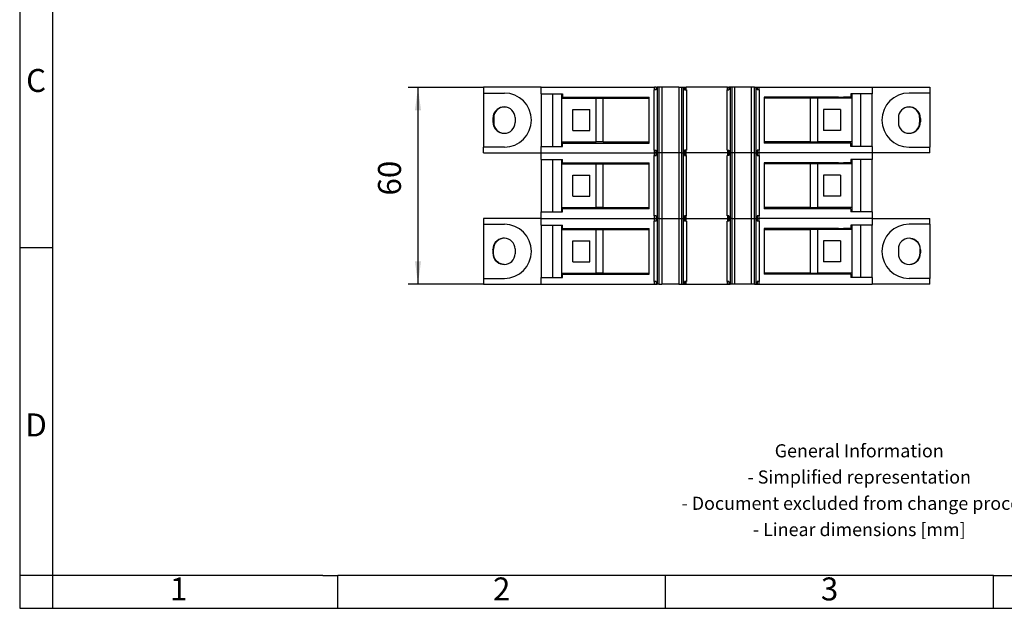
# Model space of a CAD drawing. Units: millimetres. Extents: x -415 to -118, y -281 to -71.
# Drawn here: x -415 to -265, y -281 to -192 of the extents above; entities that cross this region are included whole.
import ezdxf

# ---------------------------------------------------------------- set-up
doc = ezdxf.new("R2010")
doc.units = ezdxf.units.MM
doc.layers.add('1', color=7, linetype='Continuous')
doc.styles.add('CONVERTER_11', font='txt.shx', dxfattribs={"width": 0.9})
doc.dimstyles.new('ME10_DIM_14', dxfattribs={"dimtxt": 7, "dimasz": 7, "dimexe": 3, "dimexo": 0, "dimgap": 3, "dimtad": 1, "dimdec": 4, "dimdsep": 46, "dimtxsty": 'CONVERTER_11', "dimsah": 1, "dimcen": 0.09, "dimclrd": 2, "dimclre": 2, "dimclrt": 3, "dimadec": 0, "dimazin": 0, "dimtfac": 1, "dimtdec": 4, "dimtix": 1, "dimtmove": 0, "dimatfit": 3, "dimfxl": 1, "dimtolj": 1, "dimtzin": 0, "dimarcsym": 0})

# ---------------------------------------------------------------- blocks, each defined once
blk = doc.blocks.new('PTPOWER_50_3L_F_select__6', base_point=(-688.05, -463.98))
at = {"color": 7, "linetype": 'Continuous'}
for p, q in [((-670.5, -403.98), (-688.05, -403.98)), ((-688.05, -403.98), (-688.05, -405.73)), ((-670.5, -403.98), (-635.89, -403.98)), ((-670.5, -405.98), (-670.5, -403.98)), ((-636, -423.18), (-636, -404.78)), ((-636, -404.78), (-635.89, -404.78)), ((-635.44, -403.98), (-635.89, -403.98)), ((-635.89, -404.78), (-635.89, -403.98)), ((-635.44, -404.78), (-635.89, -404.78)), ((-635.44, -403.98), (-635.09, -403.98)), ((-635.44, -403.98), (-635.44, -404.78)), ((-635.09, -403.98), (-635.09, -423.98)), ((-634.58, -403.98), (-635.09, -403.98)), ((-633.67, -403.98), (-634.58, -403.98)), ((-633.67, -403.98), (-633.67, -423.98)), ((-628.53, -403.98), (-633.67, -403.98)), ((-628.53, -403.98), (-628.53, -423.98)), ((-628.53, -403.98), (-627.62, -403.98)), ((-627.62, -403.98), (-627.11, -403.98)), ((-627.11, -423.98), (-627.11, -403.98)), ((-627.11, -403.98), (-626.76, -403.98)), ((-626.76, -403.98), (-626.3, -403.98)), ((-626.76, -403.98), (-626.76, -404.78)), ((-626.76, -404.78), (-626.3, -404.78)), ((-626.3, -404.78), (-626.3, -403.98)), ((-613.7, -403.98), (-626.3, -403.98)), ((-626.3, -404.78), (-626.2, -404.78)), ((-626.2, -404.78), (-626.2, -423.18)), ((-613.8, -423.18), (-613.8, -404.78)), ((-613.8, -404.78), (-613.7, -404.78)), ((-613.7, -404.78), (-613.7, -403.98)), ((-613.7, -403.98), (-613.24, -403.98)), ((-613.7, -404.78), (-613.24, -404.78)), ((-612.89, -403.98), (-613.24, -403.98)), ((-613.24, -403.98), (-613.24, -404.78)), ((-612.38, -403.98), (-612.89, -403.98)), ((-612.89, -403.98), (-612.89, -423.98)), ((-611.47, -403.98), (-612.38, -403.98)), ((-606.33, -403.98), (-611.47, -403.98)), ((-611.47, -403.98), (-611.47, -423.98)), ((-605.42, -403.98), (-606.33, -403.98)), ((-606.33, -423.98), (-606.33, -403.98)), ((-605.42, -403.98), (-604.91, -403.98)), ((-604.91, -403.98), (-604.56, -403.98)), ((-604.91, -423.98), (-604.91, -403.98)), ((-604.56, -403.98), (-604.56, -404.78)), ((-604.56, -403.98), (-604.11, -403.98)), ((-604.11, -404.78), (-604.56, -404.78)), ((-604.11, -403.98), (-604.11, -404.78)), ((-604.11, -403.98), (-569.5, -403.98)), ((-604, -404.78), (-604.11, -404.78)), ((-604, -404.78), (-604, -423.18)), ((-569.5, -403.98), (-551.95, -403.98)), ((-569.5, -403.98), (-569.5, -405.98)), ((-551.95, -403.98), (-551.95, -405.73)), ((-688.05, -405.73), (-681.7, -405.73)), ((-688.05, -405.73), (-688.05, -422.23)), ((-670.5, -405.98), (-670.34, -405.98)), ((-670.5, -405.98), (-670.5, -421.98)), ((-670.34, -421.98), (-670.34, -405.98)), ((-670.34, -405.98), (-666.92, -405.98)), ((-666.92, -405.98), (-664.25, -405.98)), ((-664.25, -405.98), (-663.94, -405.98)), ((-664.25, -405.98), (-664.25, -407.33)), ((-664.25, -407.33), (-653.75, -407.33)), ((-664.25, -407.33), (-664.25, -420.63)), ((-663.94, -405.98), (-663.94, -406.98)), ((-663.94, -406.98), (-637.5, -406.98)), ((-653.75, -407.33), (-651.62, -407.33)), ((-653.75, -420.63), (-653.75, -407.33)), ((-651.62, -407.33), (-637.5, -407.33)), ((-651.62, -420.63), (-651.62, -407.33)), ((-637.5, -407.33), (-637.5, -406.98)), ((-637.5, -420.63), (-637.5, -407.33)), ((-602.5, -406.98), (-602.5, -407.33)), ((-579.79, -406.98), (-602.5, -406.98)), ((-588.38, -407.33), (-602.5, -407.33)), ((-602.5, -407.33), (-602.5, -420.63)), ((-588.38, -420.63), (-588.38, -407.33)), ((-586.25, -407.33), (-588.38, -407.33)), ((-586.25, -407.33), (-586.25, -420.63)), ((-575.75, -407.33), (-586.25, -407.33)), ((-579.79, -406.98), (-578.23, -406.98)), ((-576.06, -406.98), (-578.23, -406.98)), ((-575.75, -405.98), (-576.06, -405.98)), ((-576.06, -405.98), (-576.06, -406.98)), ((-575.75, -405.98), (-575.75, -407.33)), ((-573.08, -405.98), (-575.75, -405.98)), ((-575.75, -407.33), (-575.75, -420.63)), ((-569.66, -405.98), (-573.08, -405.98)), ((-569.66, -405.98), (-569.66, -421.98)), ((-569.5, -405.98), (-569.66, -405.98)), ((-569.5, -421.98), (-569.5, -405.98)), ((-551.95, -405.73), (-558.3, -405.73)), ((-551.95, -405.73), (-551.95, -422.23)), ((-660.78, -410.78), (-655.67, -410.78)), ((-660.78, -417.18), (-660.78, -410.78)), ((-655.67, -417.18), (-655.67, -410.78)), ((-579.22, -410.78), (-584.33, -410.78)), ((-584.33, -410.78), (-584.33, -417.18)), ((-579.22, -410.78), (-579.22, -417.18)), ((-685.24, -413.51), (-685.24, -414.44)), ((-684.95, -413.23), (-684.95, -414.73)), ((-678.45, -413.23), (-678.45, -414.73)), ((-561.55, -413.23), (-561.55, -414.73)), ((-555.05, -413.23), (-555.05, -414.73)), ((-554.76, -413.51), (-554.76, -414.44)), ((-660.78, -417.18), (-655.67, -417.18)), ((-579.22, -417.18), (-584.33, -417.18)), ((-688.05, -423.98), (-688.05, -422.23)), ((-681.7, -422.23), (-688.05, -422.23)), ((-670.5, -423.98), (-670.5, -421.98)), ((-670.5, -421.98), (-670.34, -421.98)), ((-670.34, -421.98), (-666.92, -421.98)), ((-666.92, -421.98), (-664.25, -421.98)), ((-664.25, -420.63), (-664.25, -421.98)), ((-664.25, -420.63), (-653.75, -420.63)), ((-664.25, -421.98), (-663.94, -421.98)), ((-663.94, -420.98), (-637.5, -420.98)), ((-663.94, -421.98), (-663.94, -420.98)), ((-651.62, -420.63), (-653.75, -420.63)), ((-651.62, -420.63), (-637.5, -420.63)), ((-637.5, -420.98), (-637.5, -420.63)), ((-636, -423.18), (-635.89, -423.18)), ((-635.89, -423.18), (-635.44, -423.18)), ((-635.89, -423.98), (-635.89, -423.18)), ((-635.44, -423.98), (-635.44, -423.18)), ((-626.76, -423.18), (-626.76, -423.98)), ((-626.3, -423.18), (-626.76, -423.18)), ((-626.3, -423.98), (-626.3, -423.18)), ((-626.2, -423.18), (-626.3, -423.18)), ((-613.8, -423.18), (-613.7, -423.18)), ((-613.7, -423.18), (-613.7, -423.98)), ((-613.7, -423.18), (-613.24, -423.18)), ((-613.24, -423.18), (-613.24, -423.98)), ((-604.56, -423.18), (-604.56, -423.98)), ((-604.11, -423.18), (-604.56, -423.18)), ((-604, -423.18), (-604.11, -423.18)), ((-604.11, -423.18), (-604.11, -423.98)), ((-602.5, -420.63), (-602.5, -420.98)), ((-588.38, -420.63), (-602.5, -420.63)), ((-576.06, -420.98), (-602.5, -420.98)), ((-588.38, -420.63), (-586.25, -420.63)), ((-575.75, -420.63), (-586.25, -420.63)), ((-576.06, -421.98), (-576.06, -420.98)), ((-575.75, -421.98), (-576.06, -421.98)), ((-575.75, -420.63), (-575.75, -421.98)), ((-573.08, -421.98), (-575.75, -421.98)), ((-569.66, -421.98), (-573.08, -421.98)), ((-569.5, -421.98), (-569.66, -421.98)), ((-569.5, -421.98), (-569.5, -423.98)), ((-558.3, -422.23), (-551.95, -422.23)), ((-551.95, -423.98), (-551.95, -422.23)), ((-688.05, -423.98), (-670.5, -423.98)), ((-670.5, -425.98), (-670.5, -423.98)), ((-670.5, -425.98), (-670.34, -425.98)), ((-670.5, -425.98), (-670.5, -441.98)), ((-670.34, -441.98), (-670.34, -425.98)), ((-670.34, -425.98), (-666.92, -425.98)), ((-666.92, -425.98), (-664.25, -425.98)), ((-664.25, -425.98), (-664.25, -427.33)), ((-664.25, -425.98), (-663.94, -425.98)), ((-663.94, -426.98), (-663.94, -425.98)), ((-636, -424.78), (-635.89, -424.78)), ((-636, -443.18), (-636, -424.78)), ((-635.89, -424.78), (-635.89, -423.98)), ((-635.89, -424.78), (-635.44, -424.78)), ((-635.44, -424.78), (-635.44, -423.98)), ((-635.09, -423.98), (-635.09, -443.98)), ((-633.67, -423.98), (-633.67, -443.98)), ((-628.53, -423.98), (-628.53, -443.98)), ((-627.11, -443.98), (-627.11, -423.98)), ((-626.76, -423.98), (-626.76, -424.78)), ((-626.76, -424.78), (-626.3, -424.78)), ((-626.3, -424.78), (-626.3, -423.98)), ((-626.3, -424.78), (-626.2, -424.78)), ((-626.2, -443.18), (-626.2, -424.78)), ((-613.7, -424.78), (-613.8, -424.78)), ((-613.8, -443.18), (-613.8, -424.78)), ((-613.7, -423.98), (-613.7, -424.78)), ((-613.24, -424.78), (-613.7, -424.78)), ((-613.24, -423.98), (-613.24, -424.78)), ((-612.89, -423.98), (-612.89, -443.98)), ((-611.47, -423.98), (-611.47, -443.98)), ((-606.33, -443.98), (-606.33, -423.98)), ((-604.91, -443.98), (-604.91, -423.98)), ((-604.56, -423.98), (-604.56, -424.78)), ((-604.56, -424.78), (-604.11, -424.78)), ((-604.11, -423.98), (-604.11, -424.78)), ((-604, -424.78), (-604.11, -424.78)), ((-604, -424.78), (-604, -443.18)), ((-575.75, -425.98), (-576.06, -425.98)), ((-576.06, -425.98), (-576.06, -426.98)), ((-575.75, -425.98), (-575.75, -427.33)), ((-573.08, -425.98), (-575.75, -425.98)), ((-569.66, -425.98), (-573.08, -425.98)), ((-569.5, -425.98), (-569.66, -425.98)), ((-569.66, -425.98), (-569.66, -441.98)), ((-569.5, -423.98), (-569.5, -425.98)), ((-551.95, -423.98), (-569.5, -423.98)), ((-569.5, -441.98), (-569.5, -425.98)), ((-664.25, -427.33), (-664.25, -440.63)), ((-664.25, -427.33), (-653.75, -427.33)), ((-663.94, -426.98), (-637.5, -426.98)), ((-653.75, -427.33), (-651.62, -427.33)), ((-653.75, -440.63), (-653.75, -427.33)), ((-651.62, -427.33), (-637.5, -427.33)), ((-651.62, -440.63), (-651.62, -427.33)), ((-637.5, -427.33), (-637.5, -426.98)), ((-637.5, -440.63), (-637.5, -427.33)), ((-602.5, -426.98), (-602.5, -427.33)), ((-579.79, -426.98), (-602.5, -426.98)), ((-588.38, -427.33), (-602.5, -427.33)), ((-602.5, -427.33), (-602.5, -440.63)), ((-586.25, -427.33), (-588.38, -427.33)), ((-588.38, -440.63), (-588.38, -427.33)), ((-575.75, -427.33), (-586.25, -427.33)), ((-586.25, -427.33), (-586.25, -440.63)), ((-579.79, -426.98), (-578.23, -426.98)), ((-576.06, -426.98), (-578.23, -426.98)), ((-575.75, -427.33), (-575.75, -440.63)), ((-660.78, -437.18), (-660.78, -430.78)), ((-660.78, -430.78), (-655.67, -430.78)), ((-655.67, -437.18), (-655.67, -430.78)), ((-579.22, -430.78), (-584.33, -430.78)), ((-584.33, -430.78), (-584.33, -437.18)), ((-579.22, -430.78), (-579.22, -437.18)), ((-660.78, -437.18), (-655.67, -437.18)), ((-579.22, -437.18), (-584.33, -437.18)), ((-664.25, -440.63), (-653.75, -440.63)), ((-664.25, -440.63), (-664.25, -441.98)), ((-637.5, -440.98), (-663.94, -440.98)), ((-663.94, -441.98), (-663.94, -440.98)), ((-651.62, -440.63), (-653.75, -440.63)), ((-651.62, -440.63), (-637.5, -440.63)), ((-637.5, -440.98), (-637.5, -440.63)), ((-588.38, -440.63), (-602.5, -440.63)), ((-602.5, -440.63), (-602.5, -440.98)), ((-576.06, -440.98), (-602.5, -440.98)), ((-588.38, -440.63), (-586.25, -440.63)), ((-575.75, -440.63), (-586.25, -440.63)), ((-576.06, -440.98), (-576.06, -441.98)), ((-575.75, -440.63), (-575.75, -441.98)), ((-688.05, -443.98), (-688.05, -445.73)), ((-670.5, -443.98), (-688.05, -443.98)), ((-670.5, -441.98), (-670.34, -441.98)), ((-670.5, -443.98), (-670.5, -441.98)), ((-670.5, -445.98), (-670.5, -443.98)), ((-670.34, -441.98), (-666.92, -441.98)), ((-666.92, -441.98), (-664.25, -441.98)), ((-664.25, -441.98), (-663.94, -441.98)), ((-636, -443.18), (-635.89, -443.18)), ((-635.89, -443.98), (-635.89, -443.18)), ((-635.44, -443.18), (-635.89, -443.18)), ((-635.89, -444.78), (-635.89, -443.98)), ((-635.44, -443.18), (-635.44, -443.98)), ((-635.44, -443.98), (-635.44, -444.78)), ((-635.09, -443.98), (-635.09, -463.98)), ((-633.67, -443.98), (-633.67, -463.98)), ((-628.53, -443.98), (-628.53, -463.98)), ((-627.11, -463.98), (-627.11, -443.98)), ((-626.76, -443.18), (-626.76, -443.98)), ((-626.3, -443.18), (-626.76, -443.18)), ((-626.76, -443.98), (-626.76, -444.78)), ((-626.3, -443.98), (-626.3, -443.18)), ((-626.3, -443.18), (-626.2, -443.18)), ((-626.3, -444.78), (-626.3, -443.98)), ((-613.7, -443.18), (-613.8, -443.18)), ((-613.24, -443.18), (-613.7, -443.18)), ((-613.7, -443.18), (-613.7, -443.98)), ((-613.7, -443.98), (-613.7, -444.78)), ((-613.24, -443.18), (-613.24, -443.98)), ((-613.24, -443.98), (-613.24, -444.78)), ((-612.89, -443.98), (-612.89, -463.98)), ((-611.47, -443.98), (-611.47, -463.98)), ((-606.33, -463.98), (-606.33, -443.98)), ((-604.91, -463.98), (-604.91, -443.98)), ((-604.56, -443.18), (-604.56, -443.98)), ((-604.11, -443.18), (-604.56, -443.18)), ((-604.56, -443.98), (-604.56, -444.78)), ((-604.11, -443.18), (-604.11, -443.98)), ((-604, -443.18), (-604.11, -443.18)), ((-604.11, -443.98), (-604.11, -444.78)), ((-575.75, -441.98), (-576.06, -441.98)), ((-573.08, -441.98), (-575.75, -441.98)), ((-569.66, -441.98), (-573.08, -441.98)), ((-569.5, -441.98), (-569.66, -441.98)), ((-569.5, -441.98), (-569.5, -443.98)), ((-569.5, -443.98), (-569.5, -445.98)), ((-569.5, -443.98), (-551.95, -443.98)), ((-551.95, -445.73), (-551.95, -443.98)), ((-688.05, -445.73), (-688.05, -462.23)), ((-688.05, -445.73), (-681.7, -445.73)), ((-670.5, -445.98), (-670.5, -461.98)), ((-670.5, -445.98), (-670.34, -445.98)), ((-670.34, -445.98), (-666.92, -445.98)), ((-670.34, -461.98), (-670.34, -445.98)), ((-666.92, -445.98), (-664.25, -445.98)), ((-664.25, -445.98), (-664.25, -447.33)), ((-664.25, -445.98), (-663.94, -445.98)), ((-664.25, -447.33), (-664.25, -460.63)), ((-664.25, -447.33), (-653.75, -447.33)), ((-663.94, -446.98), (-663.94, -445.98)), ((-663.94, -446.98), (-637.5, -446.98)), ((-653.75, -447.33), (-651.62, -447.33)), ((-653.75, -460.63), (-653.75, -447.33)), ((-651.62, -460.63), (-651.62, -447.33)), ((-651.62, -447.33), (-637.5, -447.33)), ((-637.5, -447.33), (-637.5, -446.98)), ((-637.5, -460.63), (-637.5, -447.33)), ((-636, -444.78), (-635.89, -444.78)), ((-636, -463.18), (-636, -444.78)), ((-635.44, -444.78), (-635.89, -444.78)), ((-626.3, -444.78), (-626.76, -444.78)), ((-626.3, -444.78), (-626.2, -444.78)), ((-626.2, -444.78), (-626.2, -463.18)), ((-613.8, -444.78), (-613.7, -444.78)), ((-613.8, -463.18), (-613.8, -444.78)), ((-613.24, -444.78), (-613.7, -444.78)), ((-604.11, -444.78), (-604.56, -444.78)), ((-604, -444.78), (-604.11, -444.78)), ((-604, -444.78), (-604, -463.18)), ((-602.5, -446.98), (-602.5, -447.33)), ((-579.79, -446.98), (-602.5, -446.98)), ((-602.5, -447.33), (-588.38, -447.33)), ((-602.5, -447.33), (-602.5, -460.63)), ((-586.25, -447.33), (-588.38, -447.33)), ((-588.38, -460.63), (-588.38, -447.33)), ((-575.75, -447.33), (-586.25, -447.33)), ((-586.25, -447.33), (-586.25, -460.63)), ((-579.79, -446.98), (-578.23, -446.98)), ((-576.06, -446.98), (-578.23, -446.98)), ((-576.06, -445.98), (-576.06, -446.98)), ((-575.75, -445.98), (-576.06, -445.98)), ((-575.75, -445.98), (-575.75, -447.33)), ((-573.08, -445.98), (-575.75, -445.98)), ((-575.75, -447.33), (-575.75, -460.63)), ((-569.66, -445.98), (-573.08, -445.98)), ((-569.5, -445.98), (-569.66, -445.98)), ((-569.66, -445.98), (-569.66, -461.98)), ((-569.5, -461.98), (-569.5, -445.98)), ((-551.95, -445.73), (-558.3, -445.73)), ((-551.95, -445.73), (-551.95, -462.23)), ((-684.99, -454.68), (-684.99, -453.27)), ((-678.45, -453.23), (-678.45, -454.73)), ((-660.78, -450.78), (-655.67, -450.78)), ((-660.78, -457.18), (-660.78, -450.78)), ((-655.67, -457.18), (-655.67, -450.78)), ((-579.22, -450.78), (-584.33, -450.78)), ((-584.33, -450.78), (-584.33, -457.18)), ((-579.22, -450.78), (-579.22, -457.18)), ((-561.55, -453.23), (-561.55, -454.73)), ((-554.94, -454.61), (-554.94, -453.34)), ((-685.24, -453.51), (-685.24, -454.44)), ((-554.76, -453.51), (-554.76, -454.44)), ((-660.78, -457.18), (-655.67, -457.18)), ((-579.22, -457.18), (-584.33, -457.18)), ((-688.05, -462.23), (-681.7, -462.23)), ((-688.05, -462.23), (-688.05, -463.98)), ((-670.5, -463.98), (-670.5, -461.98)), ((-670.5, -461.98), (-670.34, -461.98)), ((-670.34, -461.98), (-666.92, -461.98)), ((-666.92, -461.98), (-664.25, -461.98)), ((-664.25, -460.63), (-664.25, -461.98)), ((-664.25, -460.63), (-653.75, -460.63)), ((-664.25, -461.98), (-663.94, -461.98)), ((-663.94, -460.98), (-637.5, -460.98)), ((-663.94, -461.98), (-663.94, -460.98)), ((-651.62, -460.63), (-653.75, -460.63)), ((-651.62, -460.63), (-637.5, -460.63)), ((-637.5, -460.98), (-637.5, -460.63)), ((-588.38, -460.63), (-602.5, -460.63)), ((-602.5, -460.63), (-602.5, -460.98)), ((-576.06, -460.98), (-602.5, -460.98)), ((-588.38, -460.63), (-586.25, -460.63)), ((-575.75, -460.63), (-586.25, -460.63)), ((-576.06, -460.98), (-576.06, -461.98)), ((-575.75, -461.98), (-576.06, -461.98)), ((-575.75, -460.63), (-575.75, -461.98)), ((-573.08, -461.98), (-575.75, -461.98)), ((-569.66, -461.98), (-573.08, -461.98)), ((-569.5, -461.98), (-569.66, -461.98)), ((-569.5, -461.98), (-569.5, -463.98)), ((-551.95, -462.23), (-558.3, -462.23)), ((-551.95, -463.98), (-551.95, -462.23)), ((-688.05, -463.98), (-670.5, -463.98)), ((-670.5, -463.98), (-635.89, -463.98)), ((-636, -463.18), (-635.89, -463.18)), ((-635.89, -463.98), (-635.89, -463.18)), ((-635.44, -463.18), (-635.89, -463.18)), ((-635.89, -463.98), (-635.44, -463.98)), ((-635.44, -463.18), (-635.44, -463.98)), ((-635.44, -463.98), (-635.09, -463.98)), ((-634.58, -463.98), (-635.09, -463.98)), ((-634.58, -463.98), (-633.67, -463.98)), ((-628.53, -463.98), (-633.67, -463.98)), ((-628.53, -463.98), (-627.62, -463.98)), ((-627.62, -463.98), (-627.11, -463.98)), ((-627.11, -463.98), (-626.76, -463.98)), ((-626.76, -463.18), (-626.76, -463.98)), ((-626.3, -463.18), (-626.76, -463.18)), ((-626.76, -463.98), (-626.3, -463.98)), ((-626.3, -463.98), (-626.3, -463.18)), ((-626.2, -463.18), (-626.3, -463.18)), ((-626.3, -463.98), (-613.7, -463.98)), ((-613.7, -463.18), (-613.8, -463.18)), ((-613.7, -463.98), (-613.7, -463.18)), ((-613.24, -463.18), (-613.7, -463.18)), ((-613.7, -463.98), (-613.24, -463.98)), ((-613.24, -463.18), (-613.24, -463.98)), ((-613.24, -463.98), (-612.89, -463.98)), ((-612.38, -463.98), (-612.89, -463.98)), ((-611.47, -463.98), (-612.38, -463.98)), ((-606.33, -463.98), (-611.47, -463.98)), ((-605.42, -463.98), (-606.33, -463.98)), ((-605.42, -463.98), (-604.91, -463.98)), ((-604.91, -463.98), (-604.56, -463.98)), ((-604.56, -463.18), (-604.56, -463.98)), ((-604.11, -463.18), (-604.56, -463.18)), ((-604.56, -463.98), (-604.11, -463.98)), ((-604.11, -463.18), (-604.11, -463.98)), ((-604, -463.18), (-604.11, -463.18)), ((-604.11, -463.98), (-569.5, -463.98)), ((-551.95, -463.98), (-569.5, -463.98))]:
    blk.add_line(p, q, dxfattribs=at)
at = {"color": 2, "linetype": 'Continuous'}
for p, q in [((-634.58, -403.98), (-634.58, -423.98)), ((-627.62, -423.98), (-627.62, -403.98)), ((-612.38, -403.98), (-612.38, -423.98)), ((-605.42, -423.98), (-605.42, -403.98)), ((-666.92, -421.98), (-666.92, -405.98)), ((-573.08, -405.98), (-573.08, -421.98)), ((-670.5, -423.98), (-635.89, -423.98)), ((-666.92, -441.98), (-666.92, -425.98)), ((-635.44, -423.98), (-635.89, -423.98)), ((-635.09, -423.98), (-635.44, -423.98)), ((-634.58, -423.98), (-635.09, -423.98)), ((-633.67, -423.98), (-634.58, -423.98)), ((-634.58, -423.98), (-634.58, -443.98)), ((-628.53, -423.98), (-633.67, -423.98)), ((-627.62, -423.98), (-628.53, -423.98)), ((-627.62, -423.98), (-627.11, -423.98)), ((-627.62, -443.98), (-627.62, -423.98)), ((-626.76, -423.98), (-627.11, -423.98)), ((-626.3, -423.98), (-626.76, -423.98)), ((-613.7, -423.98), (-626.3, -423.98)), ((-613.24, -423.98), (-613.7, -423.98)), ((-612.89, -423.98), (-613.24, -423.98)), ((-612.38, -423.98), (-612.89, -423.98)), ((-611.47, -423.98), (-612.38, -423.98)), ((-612.38, -423.98), (-612.38, -443.98)), ((-606.33, -423.98), (-611.47, -423.98)), ((-605.42, -423.98), (-606.33, -423.98)), ((-605.42, -423.98), (-604.91, -423.98)), ((-605.42, -443.98), (-605.42, -423.98)), ((-604.56, -423.98), (-604.91, -423.98)), ((-604.11, -423.98), (-604.56, -423.98)), ((-569.5, -423.98), (-604.11, -423.98)), ((-573.08, -425.98), (-573.08, -441.98)), ((-670.5, -443.98), (-635.89, -443.98)), ((-635.89, -443.98), (-635.44, -443.98)), ((-635.44, -443.98), (-635.09, -443.98)), ((-634.58, -443.98), (-635.09, -443.98)), ((-634.58, -443.98), (-633.67, -443.98)), ((-634.58, -443.98), (-634.58, -463.98)), ((-633.67, -443.98), (-628.53, -443.98)), ((-628.53, -443.98), (-627.62, -443.98)), ((-627.62, -443.98), (-627.11, -443.98)), ((-627.62, -463.98), (-627.62, -443.98)), ((-627.11, -443.98), (-626.76, -443.98)), ((-626.76, -443.98), (-626.3, -443.98)), ((-626.3, -443.98), (-613.7, -443.98)), ((-613.7, -443.98), (-613.24, -443.98)), ((-613.24, -443.98), (-612.89, -443.98)), ((-612.38, -443.98), (-612.89, -443.98)), ((-612.38, -443.98), (-611.47, -443.98)), ((-612.38, -443.98), (-612.38, -463.98)), ((-611.47, -443.98), (-606.33, -443.98)), ((-606.33, -443.98), (-605.42, -443.98)), ((-605.42, -443.98), (-604.91, -443.98)), ((-605.42, -463.98), (-605.42, -443.98)), ((-604.91, -443.98), (-604.56, -443.98)), ((-604.56, -443.98), (-604.11, -443.98)), ((-569.5, -443.98), (-604.11, -443.98)), ((-666.92, -461.98), (-666.92, -445.98)), ((-573.08, -445.98), (-573.08, -461.98))]:
    blk.add_line(p, q, dxfattribs=at)
at = {"color": 7, "linetype": 'Continuous'}
for centre, radius, start, end in [((-681.7, -413.98), 8.25, 270, 90), ((-558.3, -413.98), 8.25, 90, 270), ((-681.7, -413.51), 3.54, 128.7489, 180), ((-681.7, -413.23), 3.25, 90, 180), ((-681.7, -413.51), 3.54, 90, 128.7489), ((-681.7, -413.23), 3.25, 360, 90), ((-558.3, -413.23), 3.25, 90, 180), ((-558.3, -413.23), 3.25, 360, 90), ((-558.3, -413.51), 3.54, 51.2511, 90), ((-558.3, -413.51), 3.54, 0, 51.2511), ((-681.7, -414.44), 3.54, 180, 231.2511), ((-681.7, -414.73), 3.25, 180, 270), ((-681.7, -414.44), 3.54, 231.2511, 270), ((-681.7, -414.73), 3.25, 270, 360), ((-558.3, -414.73), 3.25, 180, 270), ((-558.3, -414.73), 3.25, 270, 360), ((-558.3, -414.44), 3.54, 270, 308.7489), ((-558.3, -414.44), 3.54, 308.7489, 0), ((-681.7, -453.98), 8.25, 270, 90), ((-558.3, -453.98), 8.25, 90, 270), ((-681.7, -453.51), 3.54, 90, 128.7489), ((-681.7, -453.23), 3.25, 360, 90), ((-558.3, -453.23), 3.25, 90, 180), ((-558.3, -453.51), 3.54, 51.2511, 90), ((-681.7, -453.51), 3.54, 128.7489, 180), ((-558.3, -453.51), 3.54, 0, 51.2511), ((-681.7, -454.44), 3.54, 180, 231.2511), ((-681.7, -454.73), 3.25, 270, 360), ((-558.3, -454.73), 3.25, 180, 270), ((-558.3, -454.44), 3.54, 308.7489, 360), ((-681.7, -454.44), 3.54, 231.2511, 270), ((-558.3, -454.44), 3.54, 270, 308.7489)]:
    blk.add_arc(centre, radius, start, end, dxfattribs=at)
for points in [[(-685.24, -413.51), (-685.19, -413.47), (-685.09, -413.37), (-685, -413.27), (-684.95, -413.23)], [(-554.76, -413.51), (-554.81, -413.47), (-554.91, -413.37), (-555, -413.27), (-555.05, -413.23)], [(-554.76, -414.44), (-554.81, -414.48), (-554.91, -414.58), (-555, -414.68), (-555.05, -414.73)], [(-685.24, -453.51), (-685.2, -453.47), (-685.12, -453.39), (-685.03, -453.31), (-684.99, -453.27)], [(-554.76, -453.51), (-554.79, -453.48), (-554.85, -453.43), (-554.91, -453.37), (-554.94, -453.34)], [(-685.24, -454.44), (-685.2, -454.48), (-685.12, -454.56), (-685.03, -454.64), (-684.99, -454.68)], [(-554.76, -454.44), (-554.79, -454.47), (-554.85, -454.52), (-554.91, -454.58), (-554.94, -454.61)]]:
    blk.add_open_spline(points, degree=3, dxfattribs=at)
for points, knots in [([(-685.24, -414.44), (-685.19, -414.48), (-685.09, -414.58), (-685, -414.68), (-684.95, -414.73)], [0, 0, 0, 0, 0.2041506, 0.4083013, 0.4083013, 0.4083013, 0.4083013]), ([(-681.79, -449.98), (-681.88, -449.98), (-682.07, -449.99), (-682.37, -450.04), (-682.67, -450.11), (-683.07, -450.26), (-683.54, -450.51), (-683.96, -450.87), (-684.25, -451.19), (-684.44, -451.45), (-684.6, -451.72), (-684.75, -452.02), (-684.86, -452.32), (-684.93, -452.64), (-684.98, -452.95), (-684.99, -453.16), (-684.99, -453.27)], [0, 0, 0, 0, 0.280117, 0.559829, 0.910472, 1.205733, 1.85009, 2.496092, 2.846651, 3.141861, 3.465062, 3.788064, 4.138119, 4.433395, 4.756047, 5.078997, 5.078997, 5.078997, 5.078997]), ([(-557.8, -450.01), (-557.78, -450.01), (-557.72, -450.02), (-557.55, -450.05), (-557.31, -450.11), (-556.9, -450.26), (-556.42, -450.52), (-555.91, -450.95), (-555.49, -451.46), (-555.23, -451.96), (-555.08, -452.37), (-555, -452.69), (-554.95, -453.01), (-554.94, -453.23), (-554.94, -453.34)], [0, 0, 0, 0, 0.079896, 0.159786, 0.517351, 0.819375, 1.477814, 2.138123, 2.796236, 3.455182, 3.813859, 4.116256, 4.445901, 4.775898, 4.775898, 4.775898, 4.775898]), ([(-681.79, -457.97), (-681.99, -457.96), (-682.39, -457.93), (-682.98, -457.73), (-683.54, -457.44), (-683.96, -457.08), (-684.25, -456.76), (-684.45, -456.5), (-684.61, -456.23), (-684.75, -455.92), (-684.86, -455.63), (-684.93, -455.32), (-684.98, -455.01), (-684.99, -454.8), (-684.99, -454.68)], [0, 0, 0, 0, 0.602141, 1.204421, 1.848778, 2.49478, 2.845339, 3.140549, 3.491381, 3.786746, 4.136801, 4.432078, 4.727267, 5.077674, 5.077674, 5.077674, 5.077674]), ([(-557.8, -457.94), (-557.78, -457.94), (-557.72, -457.93), (-557.56, -457.9), (-557.32, -457.84), (-557, -457.72), (-556.7, -457.58), (-556.42, -457.41), (-556.16, -457.22), (-555.84, -456.92), (-555.49, -456.49), (-555.18, -455.91), (-554.98, -455.27), (-554.95, -454.83), (-554.94, -454.61)], [0, 0, 0, 0, 0.080512, 0.160999, 0.490476, 0.820711, 1.178602, 1.480324, 1.809883, 2.139809, 2.797884, 3.456787, 4.116959, 4.775961, 4.775961, 4.775961, 4.775961])]:
    blk.add_open_spline(points, degree=3, knots=knots, dxfattribs=at)
blk = doc.blocks.new('*D21')
at = {"layer": '1', "color": 2, "linetype": 'Continuous'}
for p, q in [((-688.05, -403.98), (-711.05, -403.98)), ((-708.05, -403.98), (-708.05, -463.98)), ((-688.05, -463.98), (-711.05, -463.98))]:
    blk.add_line(p, q, dxfattribs=at)
at = {"layer": '1', "color": 2}
for points in [[(-707.13, -410.98), (-708.97, -410.98), (-708.05, -403.98)], [(-708.97, -456.98), (-707.13, -456.98), (-708.05, -463.98)]]:
    blk.add_solid(points, dxfattribs=at)
at = {"layer": '1', "color": 3, "insert": (-711.05, -436.96), "char_height": 7, "attachment_point": 7, "rotation": 90, "line_spacing_factor": 0.60024, "style": 'CONVERTER_11'}
blk.add_mtext('60', dxfattribs=at)
blk = doc.blocks.new('_rahmen', base_point=(-122.76, -281.4))
at = {"layer": '1', "color": 2, "linetype": 'Continuous'}
for p, q in [((-414.76, -176.4), (-414.76, -226.4)), ((-414.76, -226.4), (-414.76, -276.4)), ((-414.76, -226.4), (-409.76, -226.4)), ((-414.76, -276.4), (-414.76, -281.4)), ((-409.76, -276.4), (-414.76, -276.4)), ((-409.76, -276.4), (-409.76, -281.4)), ((-366.26, -281.4), (-366.26, -276.4)), ((-316.26, -281.4), (-316.26, -276.4)), ((-266.26, -281.4), (-266.26, -276.4)), ((-414.76, -281.4), (-409.76, -281.4)), ((-409.76, -281.4), (-366.26, -281.4)), ((-366.26, -281.4), (-316.26, -281.4)), ((-316.26, -281.4), (-266.26, -281.4)), ((-266.26, -281.4), (-216.26, -281.4))]:
    blk.add_line(p, q, dxfattribs=at)
at = {"layer": '1', "color": 6, "linetype": 'Continuous'}
for p, q in [((-409.76, -176.4), (-409.76, -226.4)), ((-409.76, -226.4), (-409.76, -276.4)), ((-374.76, -276.4), (-409.76, -276.4)), ((-368.56, -276.4), (-374.76, -276.4)), ((-368.56, -276.4), (-366.26, -276.4)), ((-321.31, -276.4), (-366.26, -276.4)), ((-316.26, -276.4), (-321.31, -276.4)), ((-266.26, -276.4), (-316.26, -276.4)), ((-266.26, -276.4), (-252.31, -276.4))]:
    blk.add_line(p, q, dxfattribs=at)
at = {"layer": '1', "color": 7, "char_height": 3.5, "attachment_point": 5, "line_spacing_factor": 1.20048, "style": 'CONVERTER_11'}
for s, insert in [('C', (-412.26, -201.4)), ('D', (-412.26, -253.9)), ('1', (-390.51, -278.9)), ('2', (-341.26, -278.9)), ('3', (-291.26, -278.9))]:
    blk.add_mtext(s, dxfattribs=dict(at, insert=insert))
at = {"layer": '1', "color": 2, "insert": (-286.74, -263.65), "char_height": 2, "attachment_point": 5, "line_spacing_factor": 1.20048, "style": 'CONVERTER_11'}
blk.add_mtext('General Information\\P- Simplified representation\\P- Document excluded from change process\\P- Linear dimensions [mm]', dxfattribs=at)
blk = doc.blocks.new('A4I_CS', base_point=(-122.76, -281.4))
at = {"layer": '1'}
blk.add_blockref('_rahmen', (-122.76, -281.4), dxfattribs=at)
blk = doc.blocks.new('Top1', base_point=(-620, -433.975))
blk.add_blockref('PTPOWER_50_3L_F_select__6', (-688.05, -463.975))
at = {"layer": '1'}
dim = blk.add_linear_dim(base=(-708.05, -403.975), p1=(-688.05, -463.975), p2=(-688.05, -403.975), angle=90, dimstyle='ME10_DIM_14', dxfattribs=at)
dim.commit()
dim.dimension.update_dxf_attribs({"geometry": '*D21', "text_midpoint": (-714.55, -431.70666), "text_rotation": 90})
blk = doc.blocks.new('1')
blk.add_blockref('A4I_CS', (-122.76, -281.4))
at = {"xscale": 0.5, "yscale": 0.5, "zscale": 0.5}
blk.add_blockref('Top1', (-310, -216.99), dxfattribs=at)

msp = doc.modelspace()

# ---------------------------------------------------------------- block references
at = {"layer": '1'}
msp.add_blockref('1', (0, 0), dxfattribs=at)

doc.saveas('drawing.dxf')
